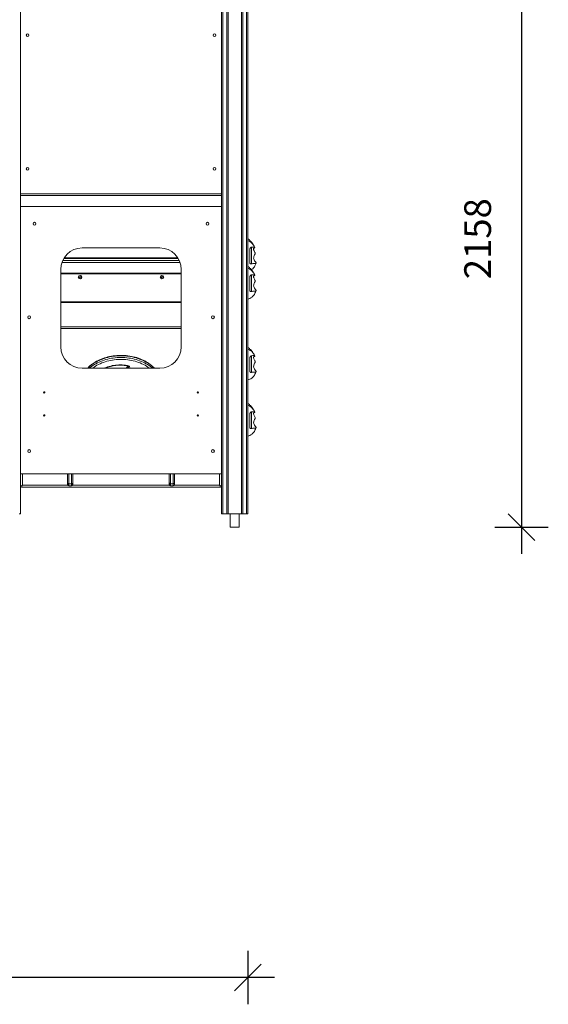
# Model space of a CAD drawing. Units: millimetres. Extents: x -6007 to 35887, y 4220 to 26314.
# Drawn here: x -272 to 1703, y 20704 to 24386 of the extents above; entities that cross this region are included whole.
import ezdxf

# ---------------------------------------------------------------- set-up
doc = ezdxf.new("R2010")
doc.units = ezdxf.units.MM
doc.header["$PDSIZE"] = -1
doc.layers.get('0').update_dxf_attribs({"color": 1})
doc.layers.add('TIPTAP', color=6, linetype='Continuous')
doc.layers.add('TIPTAP_DIM', color=9, linetype='Continuous')
doc.styles.get("Standard").update_dxf_attribs({"font": 'arial.ttf'})
doc.dimstyles.new('000000002E6C9198', dxfattribs={"dimscale": 100, "dimtxt": 1, "dimasz": 1, "dimexe": 1, "dimexo": 1, "dimgap": 1, "dimtad": 1, "dimdec": 0, "dimtxsty": 'Standard', "dimblk": 'OBLIQUE', "dimcen": 2.5, "dimdle": 1, "dimadec": 0, "dimazin": 0, "dimtfac": 1, "dimtdec": 0, "dimtmove": 0, "dimatfit": 3, "dimldrblk": 'OBLIQUE', "dimfxl": 0, "dimarcsym": 0})

# ---------------------------------------------------------------- blocks, each defined once
blk = doc.blocks.new('_Oblique')
at = {"color": 0, "linetype": 'ByBlock', "lineweight": -2}
blk.add_line((-0.5, -0.5), (0.5, 0.5), dxfattribs=at)
blk = doc.blocks.new('*D38')
at = {"layer": 'Defpoints', "color": 0}
for p in [(-4376.7, 22743.3), (580.6, 22537.8), (-4376.7, 20803.7)]:
    blk.add_point(p, dxfattribs=at)
at = {"layer": 'TIPTAP_DIM', "color": 0, "linetype": 'ByBlock', "lineweight": -2}
for p, q in [((-4376.7, 20903.7), (-4376.7, 20703.7)), ((580.6, 20903.7), (580.6, 20703.7)), ((680.6, 20803.7), (-4476.7, 20803.7))]:
    blk.add_line(p, q, dxfattribs=at)
at = {"layer": 'TIPTAP_DIM', "color": 0, "lineweight": -2, "xscale": 100, "yscale": 100, "zscale": 100, "rotation": 180}
blk.add_blockref('_Oblique', (-4376.7, 20803.7), dxfattribs=at)
at = {"layer": 'TIPTAP_DIM', "color": 0, "lineweight": -2, "xscale": 100, "yscale": 100, "zscale": 100}
blk.add_blockref('_Oblique', (580.6, 20803.7), dxfattribs=at)
at = {"layer": 'TIPTAP_DIM', "color": 0, "insert": (-1898.1, 20954.7), "char_height": 100, "attachment_point": 5}
blk.add_mtext('4957', dxfattribs=at)
blk = doc.blocks.new('*D40')
at = {"layer": 'Defpoints', "color": 0}
for p in [(531.6, 24645.8), (531.6, 22487.8), (1603.2, 22487.8)]:
    blk.add_point(p, dxfattribs=at)
at = {"layer": 'TIPTAP_DIM', "color": 0, "linetype": 'ByBlock', "lineweight": -2}
for p, q in [((1603.2, 24745.8), (1603.2, 22387.8)), ((1503.2, 24645.8), (1703.2, 24645.8)), ((1503.2, 22487.8), (1703.2, 22487.8))]:
    blk.add_line(p, q, dxfattribs=at)
at = {"layer": 'TIPTAP_DIM', "color": 0, "lineweight": -2, "xscale": 100, "yscale": 100, "zscale": 100}
for p, rotation in [((1603.2, 24645.8), 90), ((1603.2, 22487.8), 270)]:
    blk.add_blockref('_Oblique', p, dxfattribs=dict(at, rotation=rotation))
at = {"layer": 'TIPTAP_DIM', "color": 0, "insert": (1452.2, 23566.8), "char_height": 100, "attachment_point": 5, "rotation": 90}
blk.add_mtext('2158', dxfattribs=at)
blk = doc.blocks.new('AW11_side1')
at = {"layer": 'TIPTAP', "linetype": 'Continuous', "lineweight": 15}
for p, q in [((-269.4, 24630.8), (-269.4, 22537.8)), ((482.6, 22537.8), (482.6, 24630.8)), ((487.6, 24630.8), (487.6, 22537.8)), ((501.6, 22537.8), (501.6, 24630.8)), ((506.6, 24630.8), (506.6, 22537.8)), ((556.6, 22537.8), (556.6, 24630.8)), ((561.6, 24630.8), (561.6, 22537.8)), ((575.6, 22537.8), (575.6, 24630.8)), ((580.6, 24630.8), (580.6, 22537.8)), ((-268.4, 23734.8), (-268.4, 24420.8)), ((481.6, 24420.8), (481.6, 23734.8)), ((-269.4, 24045.8), (-268.4, 24045.8)), ((-268.4, 24040.8), (-269.4, 24040.8)), ((-269.4, 24035.8), (-268.4, 24035.8)), ((-268.4, 24030.8), (-269.4, 24030.8)), ((-268.4, 23734.8), (481.6, 23734.8)), ((-268.4, 23727.8), (-268.4, 23734.8)), ((481.6, 23727.8), (-268.4, 23727.8)), ((-268.4, 23687.8), (-268.4, 23727.8)), ((481.6, 23734.8), (481.6, 23727.8)), ((481.6, 23727.8), (481.6, 23687.8)), ((-268.4, 23684.8), (-269.4, 23684.8)), ((-268.4, 22687.8), (-268.4, 23687.8)), ((-268.4, 23687.8), (481.6, 23687.8)), ((-268.4, 23687.8), (-268.4, 23687.8)), ((481.6, 23687.8), (481.6, 22687.8)), ((481.6, 23687.8), (481.6, 23687.8)), ((482.6, 23684.8), (481.6, 23684.8)), ((-269.4, 23662.8), (-268.4, 23662.8)), ((-268.4, 23657.8), (-269.4, 23657.8)), ((481.6, 23662.8), (482.6, 23662.8)), ((481.6, 23657.8), (482.6, 23657.8)), ((-268.4, 23587.8), (-269.4, 23587.8)), ((481.6, 23587.8), (482.6, 23587.8)), ((-38.4, 23532.2), (251.6, 23532.2)), ((588.6, 23528.8), (588.6, 23475)), ((593.6, 23534.5), (593.6, 23472.6)), ((606.3, 23533.9), (605.6, 23536)), ((320.5, 23492.8), (-107.4, 23492.8)), ((-105.6, 23495.8), (318.7, 23495.8)), ((327.4, 23477.8), (-114.3, 23477.8)), ((-111.5, 23484.8), (324.6, 23484.8)), ((-269.4, 23437.8), (-268.4, 23437.8)), ((-268.4, 23434.8), (-269.4, 23434.8)), ((-118.4, 23162.2), (-118.4, 23452.2)), ((-118.4, 23437.8), (331.6, 23437.8)), ((331.6, 23434.8), (-118.4, 23434.8)), ((-47.1, 23423), (-48, 23422.7)), ((-48, 23422.7), (-47.6, 23421.7)), ((-47.6, 23422.5), (-48, 23422.7)), ((-46.6, 23422.9), (-47.6, 23422.5)), ((-47.6, 23422.5), (-47.4, 23422.2)), ((-47.4, 23422.2), (-47.6, 23421.7)), ((-47.6, 23421.7), (-46.7, 23422.1)), ((-46.6, 23424.4), (-47.5, 23424)), ((-47.5, 23424), (-47.1, 23423)), ((-47, 23423.8), (-47.5, 23424)), ((-47.4, 23422.2), (-46.5, 23422.6)), ((-46.6, 23422.9), (-47.1, 23423)), ((-46.7, 23423.9), (-47, 23423.8)), ((-47, 23423.8), (-46.6, 23422.9)), ((-46.7, 23423.9), (-46.6, 23424.4)), ((-46.4, 23423), (-46.7, 23423.9)), ((-46.5, 23422.6), (-46.7, 23422.1)), ((-46.7, 23422.1), (-46.3, 23421.2)), ((-46.2, 23423.4), (-46.6, 23424.4)), ((-46.5, 23422.6), (-46.1, 23421.7)), ((-46.4, 23423), (-46.2, 23423.4)), ((-45.4, 23423.4), (-46.4, 23423)), ((-46.1, 23421.7), (-46.3, 23421.2)), ((-46.3, 23421.2), (-45.4, 23421.6)), ((-45.2, 23423.8), (-46.2, 23423.4)), ((-46.2, 23422.7), (-45.3, 23423.1)), ((-46.2, 23422.7), (-45.8, 23422.5)), ((-45.9, 23421.8), (-46.2, 23422.7)), ((-46.1, 23421.7), (-45.9, 23421.8)), ((-45.9, 23421.8), (-45.4, 23421.6)), ((-45.8, 23422.5), (-44.9, 23422.9)), ((-45.4, 23421.6), (-45.8, 23422.5)), ((-45.4, 23423.4), (-45.2, 23423.8)), ((-45.3, 23423.1), (-45.4, 23423.4)), ((-45.3, 23423.1), (-44.9, 23422.9)), ((-44.9, 23422.9), (-45.2, 23423.8)), ((258.9, 23423), (258, 23422.7)), ((258, 23422.7), (258.4, 23421.7)), ((258.4, 23422.5), (258, 23422.7)), ((259.4, 23422.9), (258.4, 23422.5)), ((258.4, 23422.5), (258.6, 23422.2)), ((258.6, 23422.2), (258.4, 23421.7)), ((258.4, 23421.7), (259.3, 23422.1)), ((259.4, 23424.4), (258.5, 23424)), ((258.5, 23424), (258.9, 23423)), ((259, 23423.8), (258.5, 23424)), ((258.6, 23422.2), (259.5, 23422.6)), ((259.4, 23422.9), (258.9, 23423)), ((259.3, 23423.9), (259, 23423.8)), ((259, 23423.8), (259.4, 23422.9)), ((259.3, 23423.9), (259.4, 23424.4)), ((259.6, 23423), (259.3, 23423.9)), ((259.5, 23422.6), (259.3, 23422.1)), ((259.3, 23422.1), (259.7, 23421.2)), ((259.8, 23423.4), (259.4, 23424.4)), ((259.5, 23422.6), (259.9, 23421.7)), ((260.6, 23423.4), (259.6, 23423)), ((259.6, 23423), (259.8, 23423.4)), ((259.9, 23421.7), (259.7, 23421.2)), ((259.7, 23421.2), (260.6, 23421.6)), ((260.8, 23423.8), (259.8, 23423.4)), ((259.8, 23422.7), (260.7, 23423.1)), ((259.8, 23422.7), (260.2, 23422.5)), ((260.1, 23421.8), (259.8, 23422.7)), ((259.9, 23421.7), (260.1, 23421.8)), ((260.1, 23421.8), (260.6, 23421.6)), ((260.2, 23422.5), (261.1, 23422.9)), ((260.6, 23421.6), (260.2, 23422.5)), ((260.6, 23423.4), (260.8, 23423.8)), ((260.7, 23423.1), (260.6, 23423.4)), ((260.7, 23423.1), (261.1, 23422.9)), ((261.1, 23422.9), (260.8, 23423.8)), ((331.6, 23452.2), (331.6, 23162.2)), ((481.6, 23437.8), (482.6, 23437.8)), ((482.6, 23434.8), (481.6, 23434.8)), ((588.6, 23425.5), (588.6, 23371.7)), ((593.6, 23431.2), (593.6, 23369.3)), ((606.3, 23430.6), (605.6, 23432.7)), ((-269.4, 23330.8), (-268.4, 23330.8)), ((-268.4, 23327.8), (-269.4, 23327.8)), ((-118.4, 23330.8), (331.6, 23330.8)), ((331.6, 23327.8), (-118.4, 23327.8)), ((481.6, 23330.8), (482.6, 23330.8)), ((482.6, 23327.8), (481.6, 23327.8)), ((-118.4, 23237.8), (331.6, 23237.8)), ((331.6, 23230.8), (-118.4, 23230.8)), ((593.6, 23128.7), (593.6, 23066.8)), ((606.3, 23128), (605.6, 23130.2)), ((131.9, 23090.1), (125.5, 23082.2)), ((131.9, 23090.1), (126.2, 23082.2)), ((134.6, 23087.5), (133.6, 23085)), ((588.6, 23122.9), (588.6, 23069.2)), ((251.6, 23082.2), (-38.4, 23082.2)), ((131.3, 23082.2), (133.6, 23085)), ((588.6, 22913.2), (588.6, 22859.5)), ((593.6, 22919), (593.6, 22857.1)), ((606.3, 22918.3), (605.6, 22920.5)), ((-268.4, 22640.8), (-268.4, 22687.8)), ((481.6, 22687.8), (-268.4, 22687.8)), ((-261.4, 22687.8), (-261.4, 22644.8)), ((-92.9, 22653.6), (-92.9, 22687.8)), ((-87.9, 22687.8), (-87.9, 22650.1)), ((-78.9, 22650.1), (-78.9, 22687.8)), ((-73.9, 22687.8), (-73.9, 22653.6)), ((287.1, 22653.6), (287.1, 22687.8)), ((292.1, 22687.8), (292.1, 22650.1)), ((301.1, 22650.1), (301.1, 22687.8)), ((306.1, 22687.8), (306.1, 22653.6)), ((474.6, 22644.8), (474.6, 22687.8)), ((481.6, 22687.8), (481.6, 22640.8)), ((-92.9, 22647.8), (-92.9, 22653.6)), ((-87.9, 22650.1), (-78.9, 22650.1)), ((-87.9, 22650.1), (-87.9, 22642.8)), ((-78.9, 22642.8), (-78.9, 22650.1)), ((-73.9, 22653.6), (-73.9, 22647.8)), ((287.1, 22647.8), (287.1, 22653.6)), ((292.1, 22650.1), (301.1, 22650.1)), ((292.1, 22650.1), (292.1, 22642.8)), ((301.1, 22642.8), (301.1, 22650.1)), ((306.1, 22653.6), (306.1, 22647.8)), ((-268.4, 22640.8), (-261.4, 22644.8)), ((-261.4, 22644.8), (-265.4, 22637.8)), ((478.6, 22637.8), (-265.4, 22637.8)), ((-261.4, 22644.8), (-91.9, 22644.8)), ((-78.9, 22642.8), (-87.9, 22642.8)), ((-74.9, 22644.8), (288.1, 22644.8)), ((301.1, 22642.8), (292.1, 22642.8)), ((305.1, 22644.8), (474.6, 22644.8)), ((474.6, 22644.8), (481.6, 22640.8)), ((478.6, 22637.8), (474.6, 22644.8)), ((-269.4, 22537.8), (-274.4, 22537.8)), ((487.6, 22537.8), (482.6, 22537.8)), ((487.6, 22537.8), (501.6, 22537.8)), ((506.6, 22537.8), (501.6, 22537.8)), ((556.6, 22537.8), (506.6, 22537.8)), ((514.7, 22537.8), (514.7, 22487.8)), ((548.4, 22487.8), (548.4, 22537.8)), ((561.6, 22537.8), (556.6, 22537.8)), ((561.6, 22537.8), (575.6, 22537.8)), ((580.6, 22537.8), (575.6, 22537.8)), ((548.4, 22487.8), (514.7, 22487.8))]:
    blk.add_line(p, q, dxfattribs=at)
at = {"layer": 'TIPTAP', "linetype": 'Continuous', "lineweight": 15, "flags": 128}
for points in [[(601.6, 23542.4), (600.2, 23544.8), (597.4, 23549.1), (594.9, 23552.5), (592.7, 23555.4), (591.5, 23556.9), (590.3, 23558.2), (588.6, 23560), (586.3, 23562.2), (583.2, 23564.6), (580.6, 23566.2)], [(605.6, 23536), (603.6, 23539.3), (601.3, 23542.7), (599.3, 23545.4), (597.7, 23547.5), (596.4, 23548.9), (595.2, 23550.2), (593.9, 23551.4), (591.9, 23553.2), (589.5, 23555), (586.4, 23557.1), (583.2, 23558.7), (580.6, 23559.6)], [(601.2, 23535.5), (601.9, 23535.3), (603.8, 23534.9), (605.6, 23534.3), (606.3, 23533.9), (606.3, 23533.4), (605.3, 23532.6), (604.1, 23531.8), (603, 23530.9), (602.3, 23529.7), (601.9, 23528.4), (601.9, 23526.8), (602.4, 23525), (603.1, 23523.2), (604, 23521.3), (605.5, 23518.5), (606.9, 23515.6), (607.4, 23514.2), (607.6, 23512.7), (607.3, 23510.3), (605.7, 23506.5), (603.9, 23502.8), (602.9, 23499.9), (602.4, 23496.9), (602.3, 23494), (602.6, 23491.2), (603.7, 23487.7), (605.2, 23484.6), (607.5, 23481.3), (609.8, 23478.4), (610.6, 23477.4), (611.2, 23476.5), (611.2, 23475.4), (610.8, 23474.8), (610.1, 23474.4), (608, 23473.8), (605.9, 23473.7), (603.9, 23473.8), (601.8, 23473.7), (599.2, 23473.5), (596.1, 23473.1), (593.6, 23472.6)], [(601.6, 23439.1), (600.2, 23441.5), (597.4, 23445.8), (594.9, 23449.3), (592.7, 23452.1), (591.5, 23453.6), (590.3, 23454.9), (588.6, 23456.7), (586.3, 23458.9), (583.2, 23461.3), (580.6, 23462.9)], [(605.6, 23432.7), (603.6, 23436.1), (601.3, 23439.4), (599.3, 23442.1), (597.7, 23444.2), (596.4, 23445.6), (595.2, 23446.9), (593.9, 23448.1), (591.9, 23449.9), (589.5, 23451.7), (586.4, 23453.8), (583.2, 23455.4), (580.6, 23456.3)], [(593.6, 23472.6), (591.5, 23472.6), (590.3, 23472.9), (589.4, 23473.5), (588.8, 23474.2), (588.6, 23475)], [(594.2, 23450.2), (594.9, 23450.7), (597, 23452.4), (599.4, 23454.6), (602.2, 23457.7), (605.1, 23461.9), (607.2, 23465.8), (609.4, 23470.4), (611.2, 23475.4)], [(601.2, 23432.2), (601.9, 23432), (603.8, 23431.6), (605.6, 23431.1), (606.3, 23430.6), (606.3, 23430.1), (605.3, 23429.3), (604.1, 23428.5), (603, 23427.6), (602.3, 23426.5), (601.9, 23425.1), (601.9, 23423.5), (602.4, 23421.7), (603.1, 23419.9), (604, 23418), (605.5, 23415.2), (606.9, 23412.3), (607.4, 23410.9), (607.6, 23409.4), (607.3, 23407), (605.7, 23403.3), (603.9, 23399.5), (602.9, 23396.6), (602.4, 23393.6), (602.3, 23390.7), (602.6, 23387.9), (603.7, 23384.4), (605.2, 23381.3), (607.5, 23378), (609.8, 23375.1), (610.6, 23374.1), (611.2, 23373.2), (611.2, 23372.1), (610.8, 23371.5), (610.1, 23371.1), (608, 23370.5), (605.9, 23370.4), (603.9, 23370.5), (601.8, 23370.4), (599.2, 23370.2), (596.1, 23369.8), (593.6, 23369.3)], [(580.6, 23341.1), (584.8, 23342.3), (588.4, 23343.7), (592.2, 23345.6), (594.9, 23347.4), (597, 23349.1), (599.4, 23351.3), (602.2, 23354.4), (605.1, 23358.6), (607.2, 23362.5), (609.4, 23367.1), (611.2, 23372.1)], [(593.6, 23369.3), (591.5, 23369.3), (590.3, 23369.6), (589.4, 23370.2), (588.8, 23370.9), (588.6, 23371.7)], [(231.7, 23082.2), (229, 23085.1), (224.8, 23089.1), (220.5, 23092.9), (215.9, 23096.6), (211, 23100.1), (205.9, 23103.5), (200.7, 23106.7), (195.2, 23109.7), (189.5, 23112.5), (183.7, 23115.2), (177.7, 23117.6), (171.5, 23119.8), (165.3, 23121.9), (158.9, 23123.7), (152.3, 23125.3), (145.7, 23126.7), (139, 23127.9), (132.3, 23128.8), (125.5, 23129.6), (118.6, 23130.1), (111.7, 23130.3), (104.8, 23130.4), (98, 23130.2), (91.1, 23129.8), (84.2, 23129.2), (77.5, 23128.4), (70.7, 23127.3), (64.1, 23126), (57.5, 23124.5), (51, 23122.8), (44.7, 23120.9), (38.5, 23118.7), (32.4, 23116.4), (26.5, 23113.9), (20.7, 23111.1), (15.2, 23108.2), (9.8, 23105.1), (4.6, 23101.8), (-0.4, 23098.4), (-5.1, 23094.8), (-9.6, 23091), (-13.9, 23087.1), (-17.9, 23083), (-18.6, 23082.2)], [(231.7, 23082.2), (230, 23083.1), (225.7, 23087.3), (221.2, 23091.3), (216.4, 23095.1), (211.3, 23098.8), (206, 23102.3), (200.5, 23105.6), (194.7, 23108.7), (188.8, 23111.6), (182.6, 23114.3), (176.3, 23116.8), (169.8, 23119.1), (163.1, 23121.1), (156.3, 23122.9), (149.5, 23124.5), (142.5, 23125.9), (135.4, 23127), (128.2, 23127.8), (121, 23128.5), (113.8, 23128.8), (106.6, 23128.9), (99.3, 23128.8), (92.1, 23128.5), (84.9, 23127.8), (77.7, 23127), (70.7, 23125.9), (63.7, 23124.5), (56.8, 23122.9), (50, 23121.1), (43.3, 23119.1), (36.9, 23116.8), (30.5, 23114.3), (24.4, 23111.6), (18.4, 23108.7), (12.6, 23105.6), (7.1, 23102.3), (1.8, 23098.8), (-3.3, 23095.1), (-8.1, 23091.3), (-12.6, 23087.3), (-16.9, 23083.1), (-17.8, 23082.2)], [(601.6, 23136.5), (600.2, 23138.9), (597.4, 23143.2), (594.9, 23146.7), (592.7, 23149.5), (591.5, 23151), (590.3, 23152.4), (588.6, 23154.1), (586.3, 23156.3), (583.2, 23158.8), (580.6, 23160.4)], [(605.6, 23130.2), (603.6, 23133.5), (601.3, 23136.9), (599.3, 23139.6), (597.7, 23141.6), (596.4, 23143.1), (595.2, 23144.3), (593.9, 23145.6), (591.9, 23147.3), (589.5, 23149.2), (586.4, 23151.2), (583.2, 23152.8), (580.6, 23153.8)], [(601.2, 23129.6), (601.9, 23129.4), (603.8, 23129), (605.6, 23128.5), (606.3, 23128), (606.3, 23127.5), (605.3, 23126.8), (604.1, 23125.9), (603, 23125), (602.3, 23123.9), (601.9, 23122.6), (601.9, 23121), (602.4, 23119.2), (603.1, 23117.4), (604, 23115.4), (605.5, 23112.7), (606.9, 23109.7), (607.4, 23108.3), (607.6, 23106.8), (607.3, 23104.4), (605.7, 23100.7), (603.9, 23097), (602.9, 23094), (602.4, 23091.1), (602.3, 23088.1), (602.6, 23085.3), (603.7, 23081.8), (605.2, 23078.7), (607.5, 23075.4), (609.8, 23072.6), (610.6, 23071.6), (611.2, 23070.6), (611.2, 23069.5), (610.8, 23068.9), (610.1, 23068.5), (608, 23067.9), (605.9, 23067.8), (603.9, 23067.9), (601.8, 23067.9), (599.2, 23067.6), (596.1, 23067.2), (593.6, 23066.8)], [(-11.2, 23082.2), (-8.1, 23084.9), (-3.3, 23088.7), (1.8, 23092.4), (7.1, 23095.9), (12.6, 23099.2), (18.4, 23102.3), (24.4, 23105.2), (30.5, 23107.9), (36.9, 23110.4), (43.3, 23112.7), (50, 23114.8), (56.8, 23116.6), (63.7, 23118.2), (70.7, 23119.5), (77.7, 23120.6), (84.9, 23121.5), (92.1, 23122.1), (99.3, 23122.5), (106.6, 23122.6), (113.8, 23122.5), (121, 23122.1), (128.2, 23121.5), (135.4, 23120.6), (142.5, 23119.5), (149.5, 23118.2), (156.3, 23116.6), (163.1, 23114.8), (169.8, 23112.7), (176.3, 23110.4), (182.6, 23107.9), (188.8, 23105.2), (194.7, 23102.3), (200.5, 23099.2), (206, 23095.9), (211.3, 23092.4), (216.4, 23088.7), (221.2, 23084.9), (224.3, 23082.2)], [(213.5, 23082.2), (212.2, 23083.2), (207.2, 23086.8), (201.9, 23090.2), (196.4, 23093.5), (190.6, 23096.5), (184.7, 23099.4), (178.5, 23102), (172.2, 23104.4), (165.8, 23106.6), (159.1, 23108.5), (152.4, 23110.3), (145.5, 23111.7), (138.6, 23113), (131.5, 23114), (124.4, 23114.7), (117.3, 23115.2), (110.1, 23115.5), (103, 23115.5), (95.8, 23115.2), (88.7, 23114.7), (81.6, 23114), (74.5, 23113), (67.6, 23111.7), (60.7, 23110.3), (54, 23108.5), (47.4, 23106.6), (40.9, 23104.4), (34.6, 23102), (28.4, 23099.4), (22.5, 23096.5), (16.8, 23093.5), (11.2, 23090.2), (5.9, 23086.8), (0.9, 23083.2), (-0.4, 23082.2)], [(43.3, 23082.2), (45.6, 23083.3), (51, 23085.5), (56.5, 23087.4), (62.2, 23089.2), (68.1, 23090.7), (74, 23092), (80, 23093), (86.2, 23093.8), (92.3, 23094.3), (98.5, 23094.6), (104.7, 23094.7), (110.9, 23094.5), (117.1, 23094), (123.3, 23093.3), (129.3, 23092.3)], [(129.3, 23092.3), (129.1, 23091.7), (128.9, 23091.3), (128.6, 23091), (128.5, 23091), (128.4, 23091)], [(128.8, 23090.9), (129.5, 23090.8), (130.9, 23090.5), (132.1, 23090.1), (133, 23089.5), (133.8, 23089), (134.2, 23088.4), (134.5, 23088), (134.6, 23087.6), (134.6, 23087.5)], [(129.3, 23092.3), (131.4, 23092), (133.3, 23091.4), (135.1, 23090.6), (136.6, 23089.5), (137.9, 23088.3), (138.8, 23087), (139.4, 23085.5), (139.6, 23084), (139.4, 23082.6), (139.3, 23082.2)], [(580.6, 23038.5), (584.8, 23039.7), (588.4, 23041.1), (592.2, 23043), (594.9, 23044.8), (597, 23046.5), (599.4, 23048.8), (602.2, 23051.9), (605.1, 23056), (607.2, 23059.9), (609.4, 23064.5), (611.2, 23069.6)], [(593.6, 23066.8), (591.5, 23066.7), (590.3, 23067.1), (589.4, 23067.6), (588.8, 23068.3), (588.6, 23069.2)], [(601.6, 22926.8), (600.2, 22929.2), (597.4, 22933.5), (594.9, 22937), (592.7, 22939.8), (591.5, 22941.3), (590.3, 22942.7), (588.6, 22944.4), (586.3, 22946.6), (583.2, 22949.1), (580.6, 22950.7)], [(605.6, 22920.5), (603.6, 22923.8), (601.3, 22927.2), (599.3, 22929.9), (597.7, 22931.9), (596.4, 22933.4), (595.2, 22934.6), (593.9, 22935.9), (591.9, 22937.6), (589.5, 22939.5), (586.4, 22941.5), (583.2, 22943.1), (580.6, 22944.1)], [(601.2, 22919.9), (601.9, 22919.7), (603.8, 22919.3), (605.6, 22918.8), (606.3, 22918.3), (606.3, 22917.8), (605.3, 22917.1), (604.1, 22916.2), (603, 22915.3), (602.3, 22914.2), (601.9, 22912.9), (601.9, 22911.3), (602.4, 22909.5), (603.1, 22907.7), (604, 22905.7), (605.5, 22903), (606.9, 22900), (607.4, 22898.6), (607.6, 22897.1), (607.3, 22894.7), (605.7, 22891), (603.9, 22887.3), (602.9, 22884.3), (602.4, 22881.4), (602.3, 22878.4), (602.6, 22875.6), (603.7, 22872.1), (605.2, 22869), (607.5, 22865.7), (609.8, 22862.9), (610.6, 22861.9), (611.2, 22860.9), (611.2, 22859.8), (610.8, 22859.2), (610.1, 22858.8), (608, 22858.2), (605.9, 22858.1), (603.9, 22858.2), (601.8, 22858.2), (599.2, 22857.9), (596.1, 22857.5), (593.6, 22857.1)], [(580.6, 22828.8), (584.8, 22830), (588.4, 22831.4), (592.2, 22833.3), (594.9, 22835.1), (597, 22836.8), (599.4, 22839.1), (602.2, 22842.2), (605.1, 22846.3), (607.2, 22850.2), (609.4, 22854.8), (611.2, 22859.9)], [(593.6, 22857.1), (591.5, 22857), (590.3, 22857.4), (589.4, 22857.9), (588.8, 22858.6), (588.6, 22859.5)], [(-87.9, 22650.1), (-88.9, 22650.2), (-89.9, 22650.4), (-90.7, 22650.7), (-91.5, 22651.1), (-92.1, 22651.7), (-92.6, 22652.3), (-92.8, 22652.9), (-92.9, 22653.6)], [(-73.9, 22653.6), (-74, 22652.9), (-74.3, 22652.3), (-74.8, 22651.7), (-75.4, 22651.1), (-76.2, 22650.7), (-77, 22650.4), (-78, 22650.2), (-78.9, 22650.1)], [(292.1, 22650.1), (291.1, 22650.2), (290.1, 22650.4), (289.3, 22650.7), (288.5, 22651.1), (287.9, 22651.7), (287.4, 22652.3), (287.2, 22652.9), (287.1, 22653.6)], [(306.1, 22653.6), (306, 22652.9), (305.7, 22652.3), (305.2, 22651.7), (304.6, 22651.1), (303.8, 22650.7), (303, 22650.4), (302, 22650.2), (301.1, 22650.1)]]:
    blk.add_lwpolyline(points, dxfattribs=at)
at = {"layer": 'TIPTAP', "linetype": 'Continuous', "lineweight": 15}
for centre, radius in [((-242.4, 24327.8), 5), ((455.6, 24327.8), 5), ((-242.4, 23827.8), 5), ((455.6, 23827.8), 5), ((-216.4, 23622.8), 5.25), ((429.6, 23622.8), 5.25), ((-46.4, 23422.8), 6.72), ((-46.4, 23422.8), 6), ((259.6, 23422.8), 6.72), ((259.6, 23422.8), 6), ((-236.9, 23272.8), 5.25), ((450.1, 23272.8), 5.25), ((-180.4, 22992.2), 2.5), ((393.6, 22992.2), 2.5), ((-180.4, 22906.2), 2.5), ((393.6, 22906.2), 2.5), ((-236.9, 22772.8), 5.25), ((450.1, 22772.8), 5.25)]:
    blk.add_circle(centre, radius, dxfattribs=at)
for centre, radius, start, end in [((-38.4, 23452.2), 80, 90, 180), ((251.6, 23452.2), 80, 0, 90), ((594.4, 23528.7), 5.86, 98.4696, 179.2902), ((639.2, 23218.8), 319, 96.0453, 98.2268), ((594.4, 23425.4), 5.86, 98.4696, 179.2902), ((639.2, 23115.5), 319, 96.0453, 98.2268), ((-38.4, 23162.2), 80, 180, 270), ((251.6, 23162.2), 80, 270, 0), ((594.4, 23122.9), 5.86, 98.4696, 179.2902), ((639.2, 22813), 319, 96.0453, 98.2268), ((102.8, 22950.2), 143.1, 79.6734, 112.6589), ((129.3, 23095.9), 5, 259.8746, 264.1781), ((127.1, 23092.3), 2.25, 320.7726, 0.389), ((130.7, 23087.5), 3.82, 319.4046, 359.5772), ((138.6, 23085.4), 4.92, 183.5729, 219.425), ((594.4, 22913.2), 5.86, 98.4696, 179.2902), ((639.2, 22603.3), 319, 96.0453, 98.2268), ((-87.9, 22647.8), 5, 180, 270), ((-78.9, 22647.8), 5, 270, 0), ((292.1, 22647.8), 5, 180, 270), ((301.1, 22647.8), 5, 270, 0), ((-265.4, 22640.8), 3, 180, 270), ((478.6, 22640.8), 3, 270, 0)]:
    blk.add_arc(centre, radius, start, end, dxfattribs=at)
blk = doc.blocks.new('Z001_side1')
at = {"layer": 'TIPTAP_DIM'}
blk.add_blockref('AW11_side1', (0, 0), dxfattribs=at)

msp = doc.modelspace()

# ---------------------------------------------------------------- block references
at = {"layer": 'TIPTAP_DIM'}
msp.add_blockref('Z001_side1', (0, 0), dxfattribs=at)

# ---------------------------------------------------------------- dimensions: what is measured, and where the dimension line sits
dim = msp.add_linear_dim(base=(1603.2, 22487.8), p1=(531.6, 24645.8), p2=(531.6, 22487.8), angle=90, dimstyle='000000002E6C9198', dxfattribs=at)
dim.commit()
dim.dimension.update_dxf_attribs({"geometry": '*D40', "text_midpoint": (1452.2, 23566.8)})
dim = msp.add_linear_dim(base=(-4376.7, 20803.7), p1=(580.6, 22537.8), p2=(-4376.7, 22743.3), dimstyle='000000002E6C9198', dxfattribs=at)
dim.commit()
dim.dimension.update_dxf_attribs({"geometry": '*D38', "text_midpoint": (-1898.1, 20954.7)})

doc.saveas('drawing.dxf')
